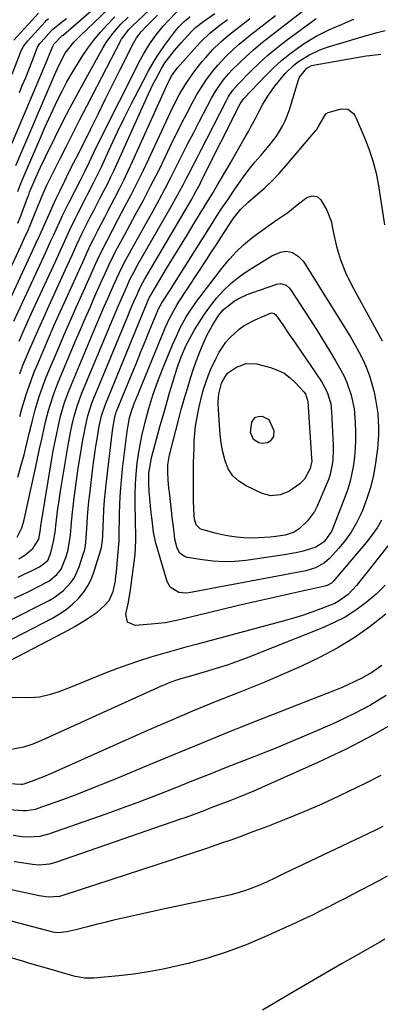
# Model space of a CAD drawing. Units: inches. Extents: x 1900802 to 1906136, y 469567 to 474907.
# Drawn here: x 1902852 to 1902977, y 471877 to 472219 of the extents above; entities that cross this region are included whole.
import ezdxf

# ---------------------------------------------------------------- set-up
doc = ezdxf.new("R2010")
doc.units = ezdxf.units.IN
doc.header["$MEASUREMENT"] = 0
doc.layers.add('7', color=7, linetype='Continuous')
doc.layers.add('8', color=7, linetype='Continuous')

msp = doc.modelspace()

# ---------------------------------------------------------------- linework, layer by layer
at = {"layer": '7', "color": 18}
for points in [[(1902837.68, 472109.12, 1854), (1902852.41, 472140.47, 1854), (1902853.73, 472143.33, 1854), (1902855.01, 472146.21, 1854), (1902856.24, 472149.11, 1854), (1902857.43, 472152.02, 1854), (1902859.07, 472156.13, 1854), (1902859.78, 472157.87, 1854), (1902861.26, 472161.32, 1854), (1902862.08, 472163.01, 1854), (1902865.88, 472170.56, 1854), (1902868.21, 472175.16, 1854), (1902870.54, 472179.77, 1854), (1902872.9, 472184.37, 1854), (1902875.26, 472188.96, 1854), (1902887.32, 472212.29, 1854), (1902889.83, 472215.6, 1854), (1902890.69, 472216.4, 1854), (1902890.9, 472216.6, 1854), (1902903.23, 472228.28, 1854)], [(1902847.02, 472170.51, 1846), (1902861.52, 472204.93, 1846), (1902861.9, 472205.82, 1846), (1902863.62, 472210.09, 1846), (1902863.82, 472210.52, 1846), (1902866.67, 472213.34, 1846), (1902866.87, 472213.51, 1846), (1902867.08, 472213.68, 1846), (1902880.5, 472225.33, 1846)], [(1902849.95, 472114.37, 1858), (1902860.49, 472137.1, 1858), (1902861.56, 472139.43, 1858), (1902862.63, 472141.76, 1858), (1902863.7, 472144.09, 1858), (1902864.75, 472146.43, 1858), (1902865.82, 472148.76, 1858), (1902866.91, 472151.08, 1858), (1902868.04, 472153.39, 1858), (1902869.19, 472155.68, 1858), (1902873.1, 472163.32, 1858), (1902873.33, 472163.78, 1858), (1902873.81, 472164.69, 1858), (1902874.73, 472166.53, 1858), (1902876.11, 472169.47, 1858), (1902877.72, 472172.86, 1858), (1902879.39, 472176.23, 1858), (1902893.96, 472205.24, 1858), (1902894.91, 472207.02, 1858), (1902896.99, 472210.48, 1858), (1902899.32, 472213.76, 1858), (1902901.9, 472216.86, 1858), (1902903.28, 472218.34, 1858), (1902906.76, 472221.92, 1858)], [(1902850.63, 472168.35, 1848), (1902864.07, 472199.8, 1848), (1902865.54, 472203.1, 1848), (1902867.81, 472207.33, 1848), (1902870.76, 472211.16, 1848), (1902872.86, 472213.32, 1848), (1902882.76, 472222.61, 1848)], [(1902843.83, 472111.75, 1856), (1902856.47, 472138.81, 1856), (1902857.66, 472141.39, 1856), (1902858.84, 472143.97, 1856), (1902860, 472146.57, 1856), (1902861.15, 472149.17, 1856), (1902862.3, 472151.77, 1856), (1902863.48, 472154.36, 1856), (1902864.68, 472156.94, 1856), (1902865.9, 472159.5, 1856), (1902867.66, 472163.14, 1856), (1902869.23, 472166.27, 1856), (1902870.85, 472169.39, 1856), (1902871.65, 472170.95, 1856), (1902873.22, 472174.1, 1856), (1902876.68, 472181.12, 1856), (1902879.19, 472186.2, 1856), (1902881.71, 472191.28, 1856), (1902884.24, 472196.35, 1856), (1902886.77, 472201.43, 1856), (1902891.51, 472210.9, 1856), (1902892.51, 472212.65, 1856), (1902894.14, 472214.78, 1856), (1902896.12, 472216.83, 1856), (1902897.36, 472218.09, 1856), (1902899.86, 472220.58, 1856)], [(1902849.45, 472200.08, 1842), (1902852.31, 472207.62, 1842), (1902852.53, 472208.16, 1842), (1902853.32, 472209.72, 1842), (1902854.71, 472211.59, 1842), (1902860.81, 472218.28, 1842), (1902861.18, 472218.66, 1842), (1902861.96, 472219.4, 1842)], [(1902850.11, 472018.25, 1874), (1902852.77, 472019.49, 1874), (1902855.41, 472020.76, 1874), (1902858.03, 472022.07, 1874), (1902862.14, 472024.22, 1874), (1902864.95, 472026.5, 1874), (1902866.42, 472028.41, 1874), (1902868.05, 472032.38, 1874), (1902868.69, 472034.57, 1874), (1902869.31, 472037.94, 1874), (1902869.59, 472040.21, 1874), (1902869.99, 472044.51, 1874), (1902870.36, 472048.13, 1874), (1902870.57, 472049.94, 1874), (1902870.95, 472053.15, 1874), (1902871.38, 472056.56, 1874), (1902871.84, 472059.96, 1874), (1902872.35, 472063.36, 1874), (1902872.89, 472066.75, 1874), (1902873.97, 472073.28, 1874), (1902874.24, 472074.82, 1874), (1902874.84, 472077.87, 1874), (1902875.65, 472081.52, 1874), (1902877.06, 472085.93, 1874), (1902877.74, 472087.65, 1874), (1902889.48, 472116.11, 1874), (1902890.59, 472118.77, 1874), (1902891.73, 472121.42, 1874), (1902892.72, 472123.68, 1874), (1902893.59, 472125.62, 1874), (1902894.72, 472127.77, 1874), (1902895.32, 472128.83, 1874), (1902911.68, 472156.73, 1874), (1902912.58, 472158.31, 1874), (1902914.73, 472162.33, 1874), (1902915.14, 472163.15, 1874), (1902928.52, 472189.79, 1874), (1902928.92, 472190.51, 1874), (1902929.76, 472191.61, 1874), (1902937.37, 472199.66, 1874), (1902940.03, 472202.3, 1874), (1902942.8, 472204.82, 1874), (1902945.73, 472207.15, 1874), (1902948.76, 472209.36, 1874), (1902951.1, 472210.95, 1874), (1902953.08, 472212.21, 1874), (1902955.09, 472213.39, 1874), (1902959.29, 472215.43, 1874), (1902963.6, 472217.28, 1874), (1902965.75, 472218.21, 1874), (1902967.9, 472219.14, 1874)], [(1902851.1, 472039.42, 1868), (1902852.78, 472042.66, 1868), (1902853.47, 472045.01, 1868), (1902857.45, 472063.42, 1868), (1902858.18, 472066.75, 1868), (1902858.91, 472070.08, 1868), (1902859.65, 472073.41, 1868), (1902860.4, 472076.73, 1868), (1902861, 472079.43, 1868), (1902862, 472083.35, 1868), (1902862.57, 472085.3, 1868), (1902863.85, 472089.14, 1868), (1902865.28, 472092.94, 1868), (1902866.05, 472094.81, 1868), (1902871.43, 472107.59, 1868), (1902873.07, 472111.46, 1868), (1902874.73, 472115.32, 1868), (1902876.42, 472119.18, 1868), (1902878.12, 472123.02, 1868), (1902880.55, 472128.46, 1868), (1902881.55, 472130.7, 1868), (1902883.07, 472134.06, 1868), (1902885.17, 472138.31, 1868), (1902885.99, 472139.86, 1868), (1902887.64, 472142.97, 1868), (1902888.48, 472144.51, 1868), (1902892.24, 472151.39, 1868), (1902894.93, 472156.38, 1868), (1902897.56, 472161.41, 1868), (1902900.11, 472166.48, 1868), (1902902.6, 472171.58, 1868), (1902905.06, 472176.71, 1868), (1902906.7, 472180.06, 1868), (1902908.38, 472183.4, 1868), (1902910.1, 472186.71, 1868), (1902911.86, 472190, 1868), (1902913.39, 472192.81, 1868), (1902914.45, 472194.66, 1868), (1902916.76, 472198.23, 1868), (1902919.34, 472201.62, 1868), (1902920.71, 472203.25, 1868), (1902923.65, 472206.33, 1868), (1902926.18, 472208.75, 1868), (1902928.11, 472210.48, 1868), (1902930.09, 472212.15, 1868), (1902932.11, 472213.77, 1868), (1902940.79, 472220.48, 1868)], [(1902851.31, 472060.25, 1866), (1902852.44, 472064.13, 1866), (1902853.51, 472068.01, 1866), (1902854.51, 472071.92, 1866), (1902855.45, 472075.84, 1866), (1902856.18, 472079.03, 1866), (1902857.36, 472083.67, 1866), (1902858.77, 472088.25, 1866), (1902860.37, 472092.76, 1866), (1902861.24, 472094.99, 1866), (1902862.15, 472097.2, 1866), (1902865.34, 472104.73, 1866), (1902867.36, 472109.45, 1866), (1902869.39, 472114.16, 1866), (1902871.46, 472118.86, 1866), (1902873.55, 472123.55, 1866), (1902876.54, 472130.19, 1866), (1902877.77, 472132.91, 1866), (1902878.99, 472135.64, 1866), (1902880.26, 472138.35, 1866), (1902882.19, 472142.17, 1866), (1902884.17, 472145.97, 1866), (1902886.18, 472149.76, 1866), (1902888.54, 472154.15, 1866), (1902890.7, 472158.25, 1866), (1902892.81, 472162.37, 1866), (1902894.85, 472166.53, 1866), (1902896.84, 472170.72, 1866), (1902904.33, 472186.86, 1866), (1902906.31, 472190.9, 1866), (1902907.38, 472192.89, 1866), (1902909.64, 472196.78, 1866), (1902912.19, 472200.49, 1866), (1902913.56, 472202.27, 1866), (1902915.37, 472204.5, 1866), (1902916.56, 472205.91, 1866), (1902919.05, 472208.62, 1866), (1902921.69, 472211.18, 1866), (1902924.47, 472213.59, 1866), (1902925.91, 472214.74, 1866), (1902930.57, 472218.35, 1866), (1902931.89, 472219.36, 1866)], [(1902851.33, 472148.35, 1852), (1902852.38, 472150.91, 1852), (1902853.38, 472153.49, 1852), (1902854.96, 472157.74, 1852), (1902855.13, 472158.2, 1852), (1902855.47, 472159.14, 1852), (1902856.18, 472161.01, 1852), (1902857.59, 472164.21, 1852), (1902859.25, 472167.86, 1852), (1902860.97, 472171.47, 1852), (1902864.29, 472178.26, 1852), (1902866.87, 472183.43, 1852), (1902869.52, 472188.56, 1852), (1902872.25, 472193.65, 1852), (1902875.03, 472198.71, 1852), (1902881.01, 472209.35, 1852), (1902882.04, 472211.04, 1852), (1902884.35, 472214.25, 1852), (1902887.13, 472217.43, 1852), (1902889.59, 472219.87, 1852)], [(1902851.52, 472025.59, 1872), (1902853.36, 472026.48, 1872), (1902856.13, 472027.8, 1872), (1902858.87, 472029.15, 1872), (1902861.78, 472031.34, 1872), (1902862.82, 472034.06, 1872), (1902863.75, 472038, 1872), (1902864.28, 472041.2, 1872), (1902864.68, 472044.42, 1872), (1902864.81, 472045.49, 1872), (1902865.29, 472049.4, 1872), (1902865.56, 472051.41, 1872), (1902866.18, 472055.43, 1872), (1902868.59, 472069.98, 1872), (1902868.96, 472072.12, 1872), (1902869.79, 472076.38, 1872), (1902870.24, 472078.51, 1872), (1902870.93, 472081.48, 1872), (1902872.02, 472085.2, 1872), (1902873.36, 472088.84, 1872), (1902873.84, 472090.04, 1872), (1902883.5, 472113.28, 1872), (1902885.33, 472117.63, 1872), (1902886.27, 472119.8, 1872), (1902887.21, 472121.96, 1872), (1902888.55, 472125.02, 1872), (1902889.39, 472126.91, 1872), (1902890.26, 472128.8, 1872), (1902891.62, 472131.44, 1872), (1902893.05, 472134.05, 1872), (1902904.89, 472154.76, 1872), (1902906.18, 472157.06, 1872), (1902907.46, 472159.37, 1872), (1902908.7, 472161.7, 1872), (1902909.92, 472164.03, 1872), (1902911.13, 472166.38, 1872), (1902912.34, 472168.73, 1872), (1902913.54, 472171.08, 1872), (1902914.74, 472173.43, 1872), (1902923.59, 472190.74, 1872), (1902924.46, 472192.3, 1872), (1902925.95, 472194.53, 1872), (1902927.69, 472196.55, 1872), (1902932.17, 472201.08, 1872), (1902935.1, 472203.9, 1872), (1902938.11, 472206.64, 1872), (1902941.25, 472209.23, 1872), (1902944.47, 472211.72, 1872), (1902954.86, 472219.42, 1872)], [(1902851.97, 472193.76, 1844), (1902853.04, 472196.37, 1844), (1902854.1, 472198.99, 1844), (1902855.14, 472201.62, 1844), (1902856.17, 472204.25, 1844), (1902857.96, 472208.86, 1844), (1902858.24, 472209.5, 1844), (1902858.96, 472210.7, 1844), (1902859.41, 472211.24, 1844), (1902863.08, 472215.27, 1844), (1902863.53, 472215.72, 1844), (1902867, 472218.44, 1844), (1902868.2, 472219.43, 1844)], [(1902852.01, 472096.18, 1862), (1902853.15, 472099.09, 1862), (1902854.35, 472101.98, 1862), (1902855.23, 472104.04, 1862), (1902856.91, 472107.94, 1862), (1902858.62, 472111.84, 1862), (1902860.35, 472115.72, 1862), (1902862.1, 472119.59, 1862), (1902868.52, 472133.64, 1862), (1902870.2, 472137.33, 1862), (1902871.87, 472141.04, 1862), (1902873.58, 472144.72, 1862), (1902874.48, 472146.54, 1862), (1902876.51, 472150.53, 1862), (1902877.69, 472152.81, 1862), (1902878.87, 472155.09, 1862), (1902880.06, 472157.38, 1862), (1902881.25, 472159.65, 1862), (1902882.42, 472161.94, 1862), (1902883.57, 472164.24, 1862), (1902884.67, 472166.56, 1862), (1902885.74, 472168.9, 1862), (1902896.72, 472193.31, 1862), (1902898.34, 472196.73, 1862), (1902899.2, 472198.41, 1862), (1902901.16, 472202.03, 1862), (1902902.41, 472204.01, 1862), (1902902.88, 472204.64, 1862), (1902905.72, 472208.25, 1862), (1902908.15, 472211.12, 1862), (1902911.49, 472214.77, 1862), (1902912.99, 472216.24, 1862), (1902915.89, 472218.46, 1862), (1902919.7, 472221.14, 1862)], [(1902852.01, 472081.32, 1864), (1902852.72, 472083.99, 1864), (1902853.51, 472086.63, 1864), (1902854.34, 472089.26, 1864), (1902855.25, 472091.87, 1864), (1902856.19, 472094.47, 1864), (1902857.2, 472097.04, 1864), (1902858.25, 472099.59, 1864), (1902860.03, 472103.77, 1864), (1902862.01, 472108.39, 1864), (1902864.02, 472113, 1864), (1902866.06, 472117.6, 1864), (1902868.12, 472122.19, 1864), (1902872.53, 472131.91, 1864), (1902873.98, 472135.12, 1864), (1902875.43, 472138.34, 1864), (1902876.92, 472141.53, 1864), (1902877.7, 472143.11, 1864), (1902879.19, 472146.05, 1864), (1902880.35, 472148.29, 1864), (1902881.52, 472150.53, 1864), (1902882.69, 472152.77, 1864), (1902883.87, 472155.01, 1864), (1902884.87, 472156.9, 1864), (1902886.53, 472160.1, 1864), (1902888.14, 472163.32, 1864), (1902889.69, 472166.56, 1864), (1902891.2, 472169.83, 1864), (1902903.52, 472197.15, 1864), (1902903.84, 472197.84, 1864), (1902904.94, 472199.82, 1864), (1902906.75, 472202.25, 1864), (1902913.36, 472209.7, 1864), (1902914.85, 472211.31, 1864), (1902918.02, 472214.33, 1864), (1902921, 472216.72, 1864), (1902924.05, 472219.03, 1864)], [(1902947.08, 472203.25, 1876), (1902948.72, 472204.53, 1876), (1902952.28, 472206.74, 1876), (1902956.08, 472208.48, 1876), (1902958.06, 472209.18, 1876), (1902961.36, 472210.22, 1876), (1902965.02, 472211.35, 1876), (1902968.7, 472212.44, 1876), (1902972.38, 472213.49, 1876), (1902976.08, 472214.51, 1876), (1902978.83, 472215.24, 1876)], [(1902949.13, 472199.06, 1878), (1902951.6, 472202.21, 1878), (1902953.28, 472203.05, 1878), (1902954.5, 472203.37, 1878), (1902972.18, 472206.42, 1878), (1902973.45, 472206.62, 1878), (1902977.28, 472207.08, 1878)], [(1902848.49, 472010.51, 1876), (1902852.83, 472012.72, 1876), (1902857.18, 472014.93, 1876), (1902862.25, 472017.53, 1876), (1902863.99, 472018.53, 1876), (1902867.19, 472020.92, 1876), (1902869.92, 472023.85, 1876), (1902871.04, 472025.48, 1876), (1902872.67, 472029.11, 1876), (1902874.2, 472033.9, 1876), (1902874.44, 472034.75, 1876), (1902874.81, 472036.47, 1876), (1902875.09, 472039.09, 1876), (1902875.22, 472040.85, 1876), (1902875.42, 472044.2, 1876), (1902875.59, 472046.75, 1876), (1902875.8, 472049.29, 1876), (1902876.05, 472051.84, 1876), (1902876.33, 472054.38, 1876), (1902877.43, 472063.55, 1876), (1902877.74, 472066.04, 1876), (1902878.08, 472068.53, 1876), (1902878.45, 472071.01, 1876), (1902878.85, 472073.49, 1876), (1902879.36, 472076.59, 1876), (1902879.7, 472078.43, 1876), (1902880.38, 472081.56, 1876), (1902881.64, 472085.26, 1876), (1902895.42, 472118.93, 1876), (1902895.83, 472119.91, 1876), (1902896.61, 472121.72, 1876), (1902897.07, 472122.71, 1876), (1902897.45, 472123.42, 1876), (1902897.57, 472123.62, 1876), (1902902.97, 472132.62, 1876), (1902905.36, 472136.58, 1876), (1902907.76, 472140.53, 1876), (1902910.17, 472144.48, 1876), (1902912.59, 472148.42, 1876), (1902916.12, 472154.14, 1876), (1902917.44, 472156.3, 1876), (1902918.75, 472158.48, 1876), (1902920.51, 472161.42, 1876), (1902922.04, 472163.98, 1876), (1902923.55, 472166.55, 1876), (1902925.04, 472169.13, 1876), (1902926.52, 472171.72, 1876), (1902930.48, 472178.69, 1876), (1902931.35, 472180.25, 1876), (1902932.22, 472181.82, 1876), (1902933.9, 472184.97, 1876), (1902934.85, 472186.78, 1876), (1902936.3, 472189.49, 1876), (1902937.82, 472192.17, 1876), (1902939.55, 472194.7, 1876), (1902940.5, 472195.9, 1876), (1902944.15, 472200.27, 1876), (1902947.08, 472203.25, 1876)], [(1902849.52, 472004.15, 1878), (1902863.43, 472011.41, 1878), (1902865.85, 472012.83, 1878), (1902868.16, 472014.4, 1878), (1902870.3, 472016.19, 1878), (1902872.33, 472018.12, 1878), (1902874.11, 472020.27, 1878), (1902875.66, 472022.55, 1878), (1902876.88, 472025.03, 1878), (1902877.88, 472027.63, 1878), (1902880.26, 472035.41, 1878), (1902880.56, 472036.62, 1878), (1902880.76, 472038.49, 1878), (1902880.83, 472039.74, 1878), (1902880.85, 472040.37, 1878), (1902881.06, 472045.7, 1878), (1902881.22, 472048.99, 1878), (1902881.44, 472052.27, 1878), (1902881.74, 472055.55, 1878), (1902882.09, 472058.82, 1878), (1902884.08, 472075.39, 1878), (1902884.31, 472077.11, 1878), (1902885, 472081.16, 1878), (1902885.33, 472082.33, 1878), (1902885.53, 472082.87, 1878), (1902890.81, 472095.83, 1878), (1902892.37, 472099.65, 1878), (1902893.93, 472103.48, 1878), (1902895.5, 472107.3, 1878), (1902897.08, 472111.12, 1878), (1902899.95, 472118.08, 1878), (1902900.1, 472118.42, 1878), (1902900.76, 472119.75, 1878), (1902901.33, 472120.72, 1878), (1902903.93, 472124.76, 1878), (1902905.91, 472127.89, 1878), (1902906.9, 472129.46, 1878), (1902917.58, 472146.46, 1878), (1902919.74, 472149.84, 1878), (1902921.93, 472153.21, 1878), (1902924.17, 472156.54, 1878), (1902926.45, 472159.86, 1878), (1902929.87, 472164.78, 1878), (1902931.68, 472167.23, 1878), (1902933.62, 472169.59, 1878), (1902935.61, 472171.9, 1878), (1902938.57, 472175.35, 1878), (1902941.06, 472178.6, 1878), (1902943.16, 472182.11, 1878), (1902944.05, 472183.96, 1878), (1902945.59, 472187.75, 1878), (1902946.22, 472189.7, 1878), (1902948.51, 472197.46, 1878), (1902949.13, 472199.06, 1878)], [(1902977.51, 472045.32, 1882), (1902975.97, 472042.69, 1882), (1902974.22, 472040.19, 1882), (1902972.33, 472037.78, 1882), (1902960.73, 472024.13, 1882), (1902960.13, 472023.54, 1882), (1902958.69, 472022.7, 1882), (1902957.89, 472022.46, 1882), (1902946.4, 472019.92, 1882), (1902940.24, 472018.54, 1882), (1902934.09, 472017.14, 1882), (1902927.95, 472015.7, 1882), (1902921.82, 472014.23, 1882), (1902907.42, 472010.76, 1882), (1902902.54, 472009.79, 1882), (1902900.07, 472009.46, 1882), (1902897.58, 472009.22, 1882), (1902892.02, 472008.82, 1882), (1902889.4, 472009.94, 1882), (1902888.78, 472012.71, 1882), (1902889.74, 472016.95, 1882), (1902890.44, 472021.23, 1882), (1902891.94, 472032.49, 1882), (1902892.06, 472033.51, 1882), (1902892.22, 472035.56, 1882), (1902892.32, 472038.64, 1882), (1902892.33, 472039.16, 1882), (1902892.32, 472039.42, 1882), (1902892.07, 472051.12, 1882), (1902892.07, 472054.53, 1882), (1902892.16, 472057.93, 1882), (1902892.4, 472061.34, 1882), (1902892.78, 472065.09, 1882), (1902893.22, 472068.29, 1882), (1902893.75, 472071.48, 1882), (1902894.39, 472074.65, 1882), (1902895.51, 472079.38, 1882), (1902896.77, 472084.05, 1882), (1902898.2, 472088.68, 1882), (1902899.8, 472093.25, 1882), (1902901.56, 472097.76, 1882), (1902905.04, 472106.22, 1882), (1902905.89, 472108.19, 1882), (1902907.74, 472112.08, 1882), (1902909.8, 472115.85, 1882), (1902910.93, 472117.68, 1882), (1902913.4, 472121.19, 1882), (1902922.48, 472133.13, 1882), (1902924.74, 472135.86, 1882), (1902927.12, 472138.46, 1882), (1902929.7, 472140.87, 1882), (1902932.42, 472143.14, 1882), (1902934.73, 472144.93, 1882), (1902938.1, 472147.41, 1882), (1902941.57, 472149.74, 1882), (1902945.01, 472152.11, 1882), (1902948.27, 472154.73, 1882), (1902951.64, 472157.28, 1882)], [(1902951.64, 472157.28, 1882), (1902953.49, 472157.87, 1882), (1902955.21, 472157.64, 1882), (1902956.51, 472156.49, 1882), (1902958.58, 472152.89, 1882), (1902960.03, 472149.11, 1882), (1902960.92, 472144.9, 1882), (1902961.95, 472140.27, 1882), (1902963.29, 472135.73, 1882), (1902964.99, 472131.3, 1882), (1902967.08, 472127.05, 1882), (1902977.81, 472107.53, 1882)], [(1902909.78, 472106.12, 1884), (1902910.32, 472107.17, 1884), (1902912.68, 472111.39, 1884), (1902914.23, 472113.96, 1884), (1902915.85, 472116.48, 1884), (1902917.61, 472118.91, 1884), (1902919.45, 472121.28, 1884), (1902920.31, 472122.34, 1884), (1902922.76, 472125.06, 1884), (1902925.38, 472127.59, 1884), (1902928.23, 472129.85, 1884), (1902931.25, 472131.93, 1884), (1902939.5, 472137.03, 1884), (1902942.49, 472138.32, 1884), (1902944.62, 472138.63, 1884), (1902946.63, 472138.21, 1884), (1902948.72, 472136.88, 1884), (1902950.37, 472135.18, 1884), (1902951.07, 472134.2, 1884), (1902965.42, 472111.21, 1884), (1902966.94, 472108.68, 1884), (1902968.41, 472106.11, 1884), (1902969.8, 472103.51, 1884), (1902971.13, 472100.87, 1884), (1902972.32, 472098.17, 1884), (1902973.37, 472095.43, 1884), (1902974.22, 472092.62, 1884), (1902974.93, 472089.76, 1884), (1902975.46, 472087.21, 1884), (1902976.21, 472082.36, 1884), (1902976.48, 472077.46, 1884), (1902976.44, 472075, 1884), (1902976.1, 472070.1, 1884), (1902975.8, 472067.65, 1884), (1902975.33, 472064.38, 1884), (1902974.58, 472060.35, 1884), (1902973.62, 472056.38, 1884), (1902972.35, 472052.5, 1884), (1902970.88, 472048.68, 1884), (1902970.32, 472047.39, 1884), (1902968.75, 472044.22, 1884), (1902966.99, 472041.18, 1884), (1902964.94, 472038.32, 1884), (1902962.69, 472035.59, 1884), (1902959.49, 472032.08, 1884), (1902957.75, 472030.51, 1884), (1902954.67, 472028.83, 1884), (1902951.28, 472027.83, 1884), (1902910.71, 472020.1, 1884), (1902909.52, 472019.99, 1884), (1902907.19, 472020.29, 1884), (1902904.23, 472022.09, 1884), (1902903.13, 472024.12, 1884), (1902899.21, 472037.39, 1884), (1902899.08, 472037.86, 1884), (1902898.47, 472041.23, 1884), (1902897.93, 472045.33, 1884), (1902897.63, 472047.85, 1884), (1902897.36, 472050.37, 1884), (1902897.15, 472052.9, 1884), (1902896.98, 472055.43, 1884), (1902896.82, 472058.12, 1884), (1902896.87, 472061.67, 1884), (1902897.61, 472066.34, 1884), (1902897.9, 472067.5, 1884), (1902900.8, 472078.2, 1884), (1902901.85, 472081.97, 1884), (1902902.91, 472085.73, 1884), (1902904.02, 472089.48, 1884), (1902905.14, 472093.22, 1884), (1902906.57, 472097.87, 1884), (1902908.03, 472102.05, 1884), (1902909.78, 472106.12, 1884)], [(1902917.08, 472109.62, 1886), (1902919.11, 472113.36, 1886), (1902921.14, 472116.47, 1886), (1902922.76, 472118.43, 1886), (1902926.4, 472121.28, 1886), (1902927.86, 472122.13, 1886), (1902930.91, 472123.6, 1886), (1902932.49, 472124.22, 1886), (1902941.16, 472127.26, 1886), (1902942.51, 472127.48, 1886), (1902944.47, 472126.87, 1886), (1902945.53, 472125.99, 1886), (1902945.97, 472125.44, 1886), (1902952.67, 472115.1, 1886), (1902954.96, 472111.52, 1886), (1902957.2, 472107.92, 1886), (1902959.4, 472104.28, 1886), (1902961.55, 472100.62, 1886), (1902963.42, 472097.4, 1886), (1902964.53, 472095.3, 1886), (1902965.52, 472093.16, 1886), (1902967.05, 472088.67, 1886), (1902968.01, 472084.02, 1886), (1902968.41, 472079.29, 1886), (1902968.49, 472076.05, 1886), (1902968.49, 472073.15, 1886), (1902968.39, 472070.27, 1886), (1902968.14, 472067.39, 1886), (1902967.79, 472064.52, 1886), (1902967.27, 472061.68, 1886), (1902966.63, 472058.87, 1886), (1902965.81, 472056.11, 1886), (1902964.85, 472053.38, 1886), (1902960.3, 472041.61, 1886), (1902957.68, 472037.81, 1886), (1902954.75, 472035.95, 1886), (1902950.32, 472034.57, 1886), (1902948.43, 472034.11, 1886), (1902944.61, 472033.42, 1886), (1902930.41, 472031.4, 1886), (1902926.66, 472031.04, 1886), (1902922.92, 472030.9, 1886), (1902919.18, 472031.11, 1886), (1902915.44, 472031.54, 1886), (1902910.1, 472032.41, 1886), (1902909.13, 472032.72, 1886), (1902907.6, 472033.86, 1886), (1902906.62, 472035.69, 1886), (1902905.85, 472038.79, 1886), (1902905.58, 472041.07, 1886), (1902905.24, 472044.02, 1886), (1902905.07, 472045.5, 1886), (1902903.96, 472055.08, 1886), (1902903.8, 472056.51, 1886), (1902903.54, 472059.37, 1886), (1902903.36, 472061.93, 1886), (1902903.39, 472064.55, 1886), (1902903.96, 472068, 1886), (1902904.17, 472068.85, 1886), (1902907.09, 472080.06, 1886), (1902908.08, 472083.73, 1886), (1902909.1, 472087.38, 1886), (1902910.19, 472091.02, 1886), (1902911.31, 472094.64, 1886), (1902912.33, 472097.83, 1886), (1902913, 472099.84, 1886), (1902914.5, 472103.81, 1886), (1902915.66, 472106.57, 1886), (1902917.08, 472109.62, 1886)], [(1902947.18, 472041.16, 1888), (1902944.13, 472040.19, 1888), (1902940.92, 472039.69, 1888), (1902938.94, 472039.47, 1888), (1902934.8, 472039.18, 1888), (1902932.73, 472039.16, 1888), (1902929.75, 472039.25, 1888), (1902927.23, 472039.45, 1888), (1902924.74, 472039.76, 1888), (1902922.27, 472040.25, 1888), (1902919.82, 472040.85, 1888), (1902915.22, 472042.15, 1888), (1902914.61, 472042.4, 1888), (1902913.25, 472043.74, 1888), (1902912.63, 472045.67, 1888), (1902912.44, 472048.83, 1888), (1902912.36, 472052.69, 1888), (1902912.35, 472062.74, 1888), (1902912.36, 472065.28, 1888), (1902912.4, 472067.81, 1888), (1902912.49, 472070.35, 1888), (1902912.59, 472072.88, 1888), (1902912.78, 472075.41, 1888), (1902913.04, 472077.93, 1888), (1902913.42, 472080.43, 1888), (1902913.87, 472082.92, 1888), (1902914.23, 472084.64, 1888), (1902915.28, 472089.03, 1888), (1902915.91, 472091.19, 1888), (1902917.37, 472095.46, 1888), (1902918.21, 472097.54, 1888), (1902920.16, 472101.6, 1888), (1902921.23, 472103.6, 1888), (1902923.56, 472107.17, 1888), (1902924.97, 472108.77, 1888), (1902928.17, 472111.62, 1888), (1902929.91, 472112.85, 1888), (1902933.69, 472114.86, 1888), (1902939.04, 472117.18, 1888), (1902939.54, 472117.29, 1888), (1902940.3, 472117.1, 1888), (1902940.89, 472116.58, 1888), (1902943.05, 472113.43, 1888), (1902945.53, 472109.83, 1888), (1902946.77, 472108.03, 1888), (1902948, 472106.23, 1888), (1902956.73, 472093.47, 1888), (1902958.72, 472089.76, 1888), (1902959.91, 472085.71, 1888), (1902960.11, 472084.32, 1888), (1902960.23, 472082.91, 1888), (1902960.76, 472071.42, 1888), (1902960.79, 472069.72, 1888), (1902960.63, 472066.33, 1888), (1902960.43, 472064.64, 1888), (1902959.74, 472061.32, 1888), (1902959.22, 472059.71, 1888), (1902958.62, 472058.13, 1888), (1902955.21, 472050.16, 1888), (1902954.28, 472048.34, 1888), (1902951.89, 472045.08, 1888), (1902948.94, 472042.35, 1888), (1902947.18, 472041.16, 1888)], [(1902933.16, 472073.3, 1892), (1902932.12, 472075.74, 1892), (1902932.53, 472079.3, 1892), (1902933.11, 472080.31, 1892), (1902933.85, 472081.04, 1892), (1902934.84, 472081.37, 1892), (1902936.13, 472081.41, 1892), (1902938.4, 472080.25, 1892), (1902940.14, 472076.44, 1892), (1902940.08, 472074.41, 1892), (1902938.93, 472072.74, 1892), (1902938, 472072.22, 1892), (1902936.03, 472071.92, 1892), (1902934.98, 472072.15, 1892), (1902933.16, 472073.3, 1892)], [(1902978.82, 472022.83, 1878), (1902975.64, 472019.71, 1878), (1902972.26, 472016.78, 1878), (1902968.63, 472014.15, 1878), (1902964.88, 472011.75, 1878), (1902960.93, 472009.69, 1878), (1902956.84, 472007.86, 1878), (1902931.54, 471997.84, 1878), (1902927.8, 471996.43, 1878), (1902924.03, 471995.09, 1878), (1902920.22, 471993.87, 1878), (1902916.38, 471992.72, 1878), (1902911.28, 471991.29, 1878), (1902908.69, 471990.52, 1878), (1902906.11, 471989.69, 1878), (1902903.57, 471988.77, 1878), (1902902.32, 471988.26, 1878), (1902901.08, 471987.72, 1878), (1902859.61, 471968.87, 1878), (1902856.52, 471967.6, 1878), (1902853.34, 471966.56, 1878), (1902848.43, 471965.71, 1878)], [(1902979.08, 472012.74, 1876), (1902973.64, 472008.49, 1876), (1902968.01, 472004.53, 1876), (1902962.11, 472000.98, 1876), (1902956.03, 471997.72, 1876), (1902949.77, 471994.76, 1876), (1902943.47, 471991.9, 1876), (1902937.1, 471989.2, 1876), (1902930.67, 471986.61, 1876), (1902927.75, 471985.47, 1876), (1902919.85, 471982.34, 1876), (1902911.99, 471979.12, 1876), (1902904.17, 471975.79, 1876), (1902896.39, 471972.38, 1876), (1902863.46, 471957.66, 1876), (1902861.84, 471956.95, 1876), (1902860.22, 471956.27, 1876), (1902856.94, 471954.98, 1876), (1902853.43, 471953.72, 1876), (1902852.82, 471953.66, 1876), (1902852.41, 471953.67, 1876), (1902836.35, 471954.53, 1876)], [(1902977.63, 471994.99, 1874), (1902974.16, 471992.51, 1874), (1902970.47, 471990.39, 1874), (1902968.55, 471989.45, 1874), (1902965.57, 471988.12, 1874), (1902963.26, 471987.12, 1874), (1902960.94, 471986.16, 1874), (1902958.6, 471985.22, 1874), (1902934.09, 471975.58, 1874), (1902924.49, 471971.77, 1874), (1902914.91, 471967.91, 1874), (1902905.36, 471963.97, 1874), (1902895.83, 471960, 1874), (1902886.57, 471956.09, 1874), (1902881.67, 471954.07, 1874), (1902876.74, 471952.1, 1874), (1902871.79, 471950.2, 1874), (1902866.82, 471948.36, 1874), (1902857.98, 471945.16, 1874), (1902857.41, 471944.98, 1874), (1902854.42, 471944.51, 1874), (1902853.21, 471944.53, 1874), (1902848.31, 471944.88, 1874)], [(1902979.19, 471984.5, 1872), (1902973.66, 471981.19, 1872), (1902967.96, 471978.18, 1872), (1902962.15, 471975.38, 1872), (1902960.47, 471974.63, 1872), (1902953.71, 471971.66, 1872), (1902946.93, 471968.75, 1872), (1902940.09, 471965.96, 1872), (1902933.23, 471963.23, 1872), (1902929.64, 471961.83, 1872), (1902923.68, 471959.5, 1872), (1902917.72, 471957.15, 1872), (1902911.77, 471954.77, 1872), (1902905.83, 471952.38, 1872), (1902899.88, 471950.02, 1872), (1902893.9, 471947.72, 1872), (1902887.89, 471945.51, 1872), (1902881.86, 471943.36, 1872), (1902861.95, 471936.42, 1872), (1902859.04, 471935.66, 1872), (1902855.03, 471935.35, 1872), (1902852.88, 471935.51, 1872), (1902849.75, 471935.98, 1872)], [(1902977.24, 471956.78, 1868), (1902971.83, 471953.98, 1868), (1902966.35, 471951.29, 1868), (1902962.96, 471949.7, 1868), (1902956.78, 471946.88, 1868), (1902950.57, 471944.17, 1868), (1902944.29, 471941.59, 1868), (1902937.96, 471939.12, 1868), (1902931.62, 471936.72, 1868), (1902928.44, 471935.54, 1868), (1902925.24, 471934.38, 1868), (1902922.03, 471933.25, 1868), (1902918.81, 471932.15, 1868), (1902916.83, 471931.49, 1868), (1902912.61, 471930.08, 1868), (1902908.39, 471928.68, 1868), (1902904.17, 471927.29, 1868), (1902899.95, 471925.9, 1868), (1902867.32, 471915.23, 1868), (1902865.83, 471914.78, 1868), (1902861.88, 471914.6, 1868), (1902858.72, 471915.02, 1868), (1902838.74, 471919.29, 1868)], [(1902978.02, 471939.08, 1866), (1902975.43, 471937.79, 1866), (1902972.83, 471936.52, 1866), (1902943.78, 471922.75, 1866), (1902942.79, 471922.27, 1866), (1902940.81, 471921.31, 1866), (1902937.84, 471919.87, 1866), (1902935.82, 471919, 1866), (1902932.89, 471917.83, 1866), (1902930.39, 471916.9, 1866), (1902927.85, 471916.06, 1866), (1902925.28, 471915.36, 1866), (1902922.68, 471914.74, 1866), (1902903.39, 471910.72, 1866), (1902899.75, 471909.95, 1866), (1902896.1, 471909.16, 1866), (1902892.47, 471908.34, 1866), (1902888.83, 471907.52, 1866), (1902884.62, 471906.53, 1866), (1902881.58, 471905.79, 1866), (1902878.54, 471905.03, 1866), (1902875.51, 471904.26, 1866), (1902871.46, 471903.21, 1866), (1902868.41, 471902.57, 1866), (1902865.32, 471902.21, 1866), (1902864.21, 471902.31, 1866), (1902863.47, 471902.46, 1866), (1902863.11, 471902.55, 1866), (1902816.04, 471914.92, 1866)], [(1902979.53, 471921.82, 1864), (1902976.62, 471920.24, 1864), (1902973.7, 471918.7, 1864), (1902970.55, 471917.06, 1864), (1902967.72, 471915.6, 1864), (1902964.89, 471914.14, 1864), (1902962.07, 471912.68, 1864), (1902959.24, 471911.22, 1864), (1902956.41, 471909.78, 1864), (1902953.56, 471908.37, 1864), (1902950.69, 471907, 1864), (1902947.81, 471905.66, 1864), (1902937.11, 471900.79, 1864), (1902930.61, 471898.05, 1864), (1902924.02, 471895.56, 1864), (1902917.31, 471893.45, 1864), (1902910.51, 471891.58, 1864), (1902906.85, 471890.69, 1864), (1902901.79, 471889.57, 1864), (1902896.71, 471888.6, 1864), (1902891.59, 471887.86, 1864), (1902886.45, 471887.26, 1864), (1902877.76, 471886.44, 1864), (1902874.49, 471886.46, 1864), (1902872.07, 471886.88, 1864), (1902871.28, 471887.08, 1864), (1902864.88, 471888.86, 1864), (1902862.09, 471889.65, 1864), (1902857.92, 471890.87, 1864), (1902855.15, 471891.69, 1864), (1902853.76, 471892.1, 1864), (1902810.53, 471904.89, 1864)], [(1902978.68, 471899.93, 1862), (1902976.97, 471898.96, 1862), (1902969.21, 471894.57, 1862), (1902963.64, 471891.39, 1862), (1902958.08, 471888.19, 1862), (1902952.54, 471884.96, 1862), (1902947.01, 471881.7, 1862), (1902936.27, 471875.34, 1862)]]:
    msp.add_polyline3d(points, dxfattribs=at)
at = {"layer": '8', "color": 18}
for points in [[(1902850.01, 472211.93, 1840), (1902858.55, 472221.28, 1840)], [(1902851.77, 472031.94, 1870), (1902853.85, 472033.27, 1870), (1902856.6, 472035.51, 1870), (1902858.62, 472038.72, 1870), (1902859.01, 472040.7, 1870), (1902859.2, 472042.24, 1870), (1902859.37, 472043.48, 1870), (1902859.47, 472044.1, 1870), (1902863.19, 472066.68, 1870), (1902863.67, 472069.42, 1870), (1902864.18, 472072.16, 1870), (1902864.74, 472074.9, 1870), (1902865.32, 472077.62, 1870), (1902866.21, 472081.44, 1870), (1902867.6, 472086.21, 1870), (1902868.72, 472089.34, 1870), (1902869.95, 472092.43, 1870), (1902877.48, 472110.44, 1870), (1902878.76, 472113.46, 1870), (1902880.05, 472116.48, 1870), (1902881.35, 472119.49, 1870), (1902882.67, 472122.49, 1870), (1902884.55, 472126.74, 1870), (1902885.72, 472129.37, 1870), (1902887.35, 472132.84, 1870), (1902888.8, 472135.65, 1870), (1902890.77, 472139.28, 1870), (1902898.28, 472152.71, 1870), (1902900.38, 472156.55, 1870), (1902902.45, 472160.4, 1870), (1902904.46, 472164.29, 1870), (1902906.44, 472168.19, 1870), (1902908.4, 472172.11, 1870), (1902910.37, 472176.01, 1870), (1902912.38, 472179.9, 1870), (1902914.4, 472183.79, 1870), (1902918.57, 472191.74, 1870), (1902920.06, 472194.36, 1870), (1902922.65, 472198.07, 1870), (1902924.61, 472200.36, 1870), (1902925.66, 472201.45, 1870), (1902928.26, 472204.02, 1870), (1902930.68, 472206.32, 1870), (1902933.15, 472208.56, 1870), (1902935.71, 472210.71, 1870), (1902938.31, 472212.79, 1870), (1902951.03, 472222.6, 1870)], [(1902851.35, 472159.4, 1850), (1902852.38, 472162.17, 1850), (1902852.94, 472163.54, 1850), (1902853.51, 472164.9, 1850), (1902859.21, 472178.04, 1850), (1902860.65, 472181.31, 1850), (1902862.12, 472184.57, 1850), (1902863.62, 472187.82, 1850), (1902865.14, 472191.05, 1850), (1902866.73, 472194.25, 1850), (1902868.4, 472197.41, 1850), (1902870.18, 472200.5, 1850), (1902872.03, 472203.56, 1850), (1902873.73, 472206.27, 1850), (1902875.65, 472209.12, 1850), (1902877.69, 472211.89, 1850), (1902879.88, 472214.52, 1850), (1902882.19, 472217.07, 1850), (1902884.99, 472219.97, 1850)], [(1902851.79, 472107.5, 1860), (1902853.19, 472110.67, 1860), (1902854.61, 472113.83, 1860), (1902856.04, 472116.98, 1860), (1902864.51, 472135.37, 1860), (1902865.46, 472137.46, 1860), (1902866.42, 472139.55, 1860), (1902868.31, 472143.73, 1860), (1902869.27, 472145.82, 1860), (1902871.26, 472149.96, 1860), (1902872.29, 472152.01, 1860), (1902874.81, 472156.92, 1860), (1902875.52, 472158.29, 1860), (1902877.65, 472162.4, 1860), (1902879.04, 472165.15, 1860), (1902880.36, 472167.94, 1860), (1902883.66, 472175.12, 1860), (1902885.99, 472180.09, 1860), (1902888.37, 472185.04, 1860), (1902890.84, 472189.94, 1860), (1902893.37, 472194.82, 1860), (1902896.74, 472201.21, 1860), (1902898.02, 472203.49, 1860), (1902899.35, 472205.72, 1860), (1902900.79, 472207.89, 1860), (1902902.29, 472210.02, 1860), (1902906.07, 472215.12, 1860), (1902907.19, 472216.51, 1860), (1902909.08, 472218.39, 1860), (1902911.15, 472220.08, 1860)], [(1902958.25, 472186.3, 1880), (1902959.05, 472186.8, 1880), (1902963.51, 472188.1, 1880), (1902965.83, 472187.92, 1880), (1902967.76, 472186.43, 1880), (1902968.22, 472185.75, 1880), (1902968.62, 472185.02, 1880), (1902971.52, 472178.37, 1880), (1902973.15, 472174.22, 1880), (1902974.55, 472170.01, 1880), (1902975.63, 472165.7, 1880), (1902976.48, 472161.33, 1880), (1902978.57, 472147.83, 1880)], [(1902840.66, 471992.47, 1880), (1902867.07, 472006.24, 1880), (1902869.1, 472007.34, 1880), (1902871.12, 472008.46, 1880), (1902875.09, 472010.84, 1880), (1902878.89, 472013.45, 1880), (1902881.47, 472015.79, 1880), (1902883, 472017.49, 1880), (1902884.47, 472020.62, 1880), (1902885.21, 472024.35, 1880), (1902885.42, 472025.88, 1880), (1902885.59, 472027.41, 1880), (1902886.41, 472036.87, 1880), (1902886.49, 472038, 1880), (1902886.54, 472039.14, 1880), (1902886.55, 472039.51, 1880), (1902886.56, 472039.89, 1880), (1902886.66, 472047.16, 1880), (1902886.77, 472051.17, 1880), (1902886.98, 472055.18, 1880), (1902887.31, 472059.17, 1880), (1902887.73, 472063.16, 1880), (1902889.31, 472076.15, 1880), (1902889.62, 472078.25, 1880), (1902890.15, 472080.85, 1880), (1902890.78, 472083.17, 1880), (1902891.58, 472085.43, 1880), (1902891.87, 472086.18, 1880), (1902892.17, 472086.92, 1880), (1902902.52, 472112.09, 1880), (1902904.1, 472115.55, 1880), (1902905.92, 472118.9, 1880), (1902906.58, 472119.98, 1880), (1902907.26, 472121.05, 1880), (1902917.04, 472136.05, 1880), (1902918.58, 472138.41, 1880), (1902920.12, 472140.77, 1880), (1902921.64, 472143.14, 1880), (1902923.17, 472145.51, 1880), (1902924.87, 472148.17, 1880), (1902926.27, 472150.22, 1880), (1902928.61, 472153.1, 1880), (1902931.27, 472155.69, 1880), (1902934.62, 472158.54, 1880), (1902937.18, 472160.82, 1880), (1902939.66, 472163.19, 1880), (1902942.02, 472165.68, 1880), (1902944.31, 472168.24, 1880), (1902954.78, 472180.58, 1880), (1902955.06, 472180.94, 1880), (1902955.77, 472182.12, 1880), (1902958.25, 472186.3, 1880)], [(1902945.37, 472055.26, 1890), (1902942.33, 472054.1, 1890), (1902939.18, 472053.84, 1890), (1902936.13, 472054.65, 1890), (1902930.57, 472057.22, 1890), (1902928.05, 472058.83, 1890), (1902925.93, 472060.77, 1890), (1902924.39, 472063.19, 1890), (1902923.24, 472065.95, 1890), (1902922.53, 472069.01, 1890), (1902921.94, 472072.09, 1890), (1902921.55, 472075.2, 1890), (1902921.27, 472078.33, 1890), (1902920.86, 472085.6, 1890), (1902920.84, 472086.45, 1890), (1902921.05, 472089.23, 1890), (1902922.02, 472092.85, 1890), (1902923.12, 472095.02, 1890), (1902924.15, 472096.33, 1890), (1902927.24, 472098.48, 1890), (1902930.59, 472099.72, 1890), (1902934.15, 472099.54, 1890), (1902939.01, 472098.29, 1890), (1902941.45, 472097.42, 1890), (1902943.75, 472096.3, 1890), (1902945.81, 472094.79, 1890), (1902947.71, 472093.03, 1890), (1902950.68, 472089.76, 1890), (1902951.21, 472089.06, 1890), (1902951.9, 472086.98, 1890), (1902951.95, 472086.54, 1890), (1902953.28, 472066.9, 1890), (1902953.31, 472065.83, 1890), (1902952.82, 472063.23, 1890), (1902950.78, 472059.63, 1890), (1902949.15, 472057.96, 1890), (1902945.37, 472055.26, 1890)], [(1902983.55, 472041.28, 1880), (1902975.1, 472030.59, 1880), (1902972.42, 472027.21, 1880), (1902971.08, 472025.52, 1880), (1902968.81, 472022.65, 1880), (1902965.92, 472019.61, 1880), (1902962.55, 472017.13, 1880), (1902961.31, 472016.49, 1880), (1902960.03, 472015.93, 1880), (1902956.44, 472014.54, 1880), (1902953.32, 472013.39, 1880), (1902950.17, 472012.31, 1880), (1902947, 472011.33, 1880), (1902943.8, 472010.42, 1880), (1902913.71, 472002.35, 1880), (1902909.65, 472001.25, 1880), (1902905.6, 472000.12, 1880), (1902901.56, 471998.96, 1880), (1902897.53, 471997.77, 1880), (1902893.52, 471996.51, 1880), (1902889.54, 471995.17, 1880), (1902885.59, 471993.73, 1880), (1902881.67, 471992.22, 1880), (1902868.93, 471987.08, 1880), (1902865.63, 471985.83, 1880), (1902862.29, 471984.72, 1880), (1902858.88, 471983.95, 1880), (1902857.14, 471983.78, 1880), (1902855.39, 471983.71, 1880), (1902843.94, 471983.78, 1880)], [(1902984.42, 471976.47, 1870), (1902975, 471970.95, 1870), (1902965.31, 471965.93, 1870), (1902955.43, 471961.24, 1870), (1902936.02, 471952.61, 1870), (1902933.47, 471951.5, 1870), (1902930.91, 471950.42, 1870), (1902928.33, 471949.37, 1870), (1902924.9, 471948.03, 1870), (1902922.72, 471947.19, 1870), (1902918.37, 471945.51, 1870), (1902916.19, 471944.67, 1870), (1902911.83, 471943.03, 1870), (1902909.63, 471942.24, 1870), (1902907.43, 471941.46, 1870), (1902864.42, 471926.61, 1870), (1902862.41, 471926, 1870), (1902858.9, 471925.68, 1870), (1902856.42, 471925.89, 1870), (1902852.75, 471926.45, 1870), (1902850.1, 471926.87, 1870)]]:
    msp.add_polyline3d(points, dxfattribs=at)

doc.saveas('drawing.dxf')
